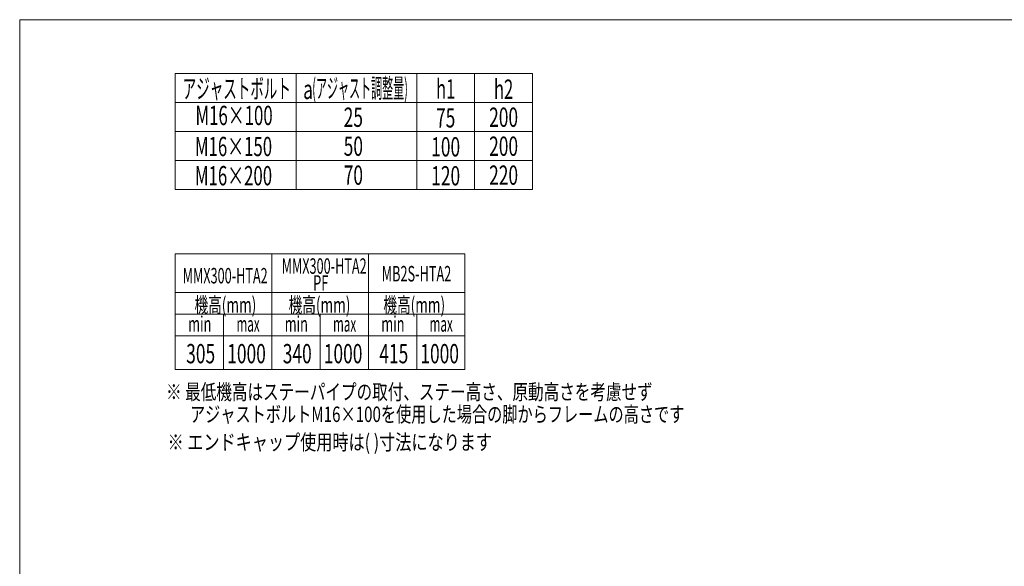
# Model space of a CAD drawing. Units: millimetres. Extents: x -1970 to 1970, y -1352 to 1351.
# Drawn here: x -1970 to 69, y 219 to 1351 of the extents above; entities that cross this region are included whole.
import ezdxf
from ezdxf.enums import TextEntityAlignment as Align

# ---------------------------------------------------------------- set-up
doc = ezdxf.new("R2010")
doc.units = ezdxf.units.MM
doc.header["$LTSCALE"] = 2.5
doc.layers.add('ZUWAKU', color=7, linetype='Continuous')
doc.styles.add('dcStyle1', font='ＭＳ Ｐゴシック')

# ---------------------------------------------------------------- blocks, each defined once
blk = doc.blocks.new('DC_GROUP_W_M_LEG_120_6_1')
at = {"layer": 'ZUWAKU', "color": 7, "linetype": 'Continuous', "lineweight": 13}
for p, q in [((1970, 1351.3), (-1970, 1351.3)), ((-1970, 1351.3), (-1970, -1328.7))]:
    blk.add_line(p, q, dxfattribs=at)

msp = doc.modelspace()

# ---------------------------------------------------------------- linework, layer by layer
at = {"color": 3, "linetype": 'Continuous', "lineweight": 13}
for p, q in [((-1647.682, 999.831), (-1647.682, 1239.831)), ((-1647.682, 1239.831), (-907.682, 1239.831)), ((-1397.682, 1239.831), (-1397.682, 999.831)), ((-1147.682, 1239.831), (-1147.682, 999.831)), ((-1027.682, 1239.831), (-1027.682, 999.831)), ((-907.682, 1239.831), (-907.682, 999.831)), ((-1647.682, 1179.831), (-907.682, 1179.831)), ((-1647.682, 1119.831), (-907.682, 1119.831)), ((-1647.682, 1059.831), (-907.682, 1059.831)), ((-907.682, 999.831), (-1647.682, 999.831)), ((-1647.682, 626.497), (-1647.682, 866.497)), ((-1647.682, 866.497), (-1047.682, 866.497)), ((-1447.682, 866.497), (-1447.682, 626.497)), ((-1247.682, 866.497), (-1247.682, 626.497)), ((-1047.682, 866.497), (-1047.682, 626.497)), ((-1647.682, 786.497), (-1047.682, 786.497)), ((-1647.682, 741.497), (-1047.682, 741.497)), ((-1547.682, 741.497), (-1547.682, 626.497)), ((-1347.682, 741.497), (-1347.682, 626.497)), ((-1147.682, 741.497), (-1147.682, 626.497)), ((-1647.682, 696.497), (-1047.682, 696.497)), ((-1047.682, 626.497), (-1647.682, 626.497))]:
    msp.add_line(p, q, dxfattribs=at)

# ---------------------------------------------------------------- block references
at = {"layer": 'ZUWAKU', "linetype": 'Continuous'}
msp.add_blockref('DC_GROUP_W_M_LEG_120_6_1', (0, 0), dxfattribs=at)

# ---------------------------------------------------------------- texts
at = {"color": 2, "style": 'dcStyle1'}
for s, height, width, p, p2 in [('アジャストボルト', 40, 0.570051, (-1632.356, 1188.431), (-1408.356, 1188.431)), ('(アジャスト調整量)', 40, 0.438471, (-1364.014, 1189.324), (-1166.014, 1189.324)), ('h1', 40, 0.6875, (-1107.682, 1188.004), (-1067.682, 1188.004)), ('h2', 40, 0.6875, (-987.682, 1187.365), (-947.682, 1187.365)), ('a', 40, 0.72123, (-1382.716, 1186.939), (-1362.716, 1186.939)), ('M16×100', 40, 0.648265, (-1605.975, 1132.994), (-1445.975, 1132.994)), ('25', 40, 0.6875, (-1298.909, 1129.331), (-1258.909, 1129.331)), ('75', 40, 0.6875, (-1107.682, 1128.004), (-1067.682, 1128.004)), ('200', 40, 0.6875, (-997.682, 1129.331), (-937.682, 1129.331)), ('M16×150', 40, 0.648265, (-1607.141, 1068.688), (-1447.141, 1068.688)), ('50', 40, 0.6875, (-1298.909, 1069.331), (-1258.909, 1069.331)), ('100', 40, 0.6875, (-1117.682, 1068.004), (-1057.682, 1068.004)), ('200', 40, 0.6875, (-997.682, 1069.331), (-937.682, 1069.331)), ('M16×200', 40, 0.648265, (-1607.141, 1008.188), (-1447.141, 1008.188)), ('70', 40, 0.6875, (-1298.909, 1009.331), (-1258.909, 1009.331)), ('120', 40, 0.6875, (-1117.682, 1008.004), (-1057.682, 1008.004)), ('220', 40, 0.6875, (-997.682, 1009.331), (-937.682, 1009.331)), ('MMX300-HTA2', 32, 0.586322, (-1427.356, 825.097), (-1251.356, 825.097)), ('MMX300-HTA2', 32, 0.586322, (-1632.356, 805.097), (-1456.356, 805.097)), ('MB2S-HTA2', 32, 0.578933, (-1220.067, 809.238), (-1076.067, 809.238)), ('PF', 32, 0.588707, (-1362.356, 790.097), (-1330.356, 790.097)), ('機高(mm)', 32, 0.674283, (-1607.975, 744.66), (-1479.975, 744.66)), ('機高(mm)', 32, 0.674283, (-1412.975, 744.66), (-1284.975, 744.66)), ('機高(mm)', 32, 0.674283, (-1216.76, 744.66), (-1088.76, 744.66)), ('min', 32, 0.713338, (-1620.991, 705.227), (-1572.991, 705.227)), ('min', 32, 0.713338, (-1420.991, 705.227), (-1372.991, 705.227)), ('min', 32, 0.713338, (-1220.991, 705.227), (-1172.991, 705.227)), ('max', 32, 0.616799, (-1520.991, 705.227), (-1472.991, 705.227)), ('max', 32, 0.616799, (-1320.991, 705.227), (-1272.991, 705.227)), ('max', 32, 0.616799, (-1120.991, 705.227), (-1072.991, 705.227)), ('305', 40, 0.6875, (-1625.122, 639.67), (-1565.122, 639.67)), ('1000', 40, 0.6875, (-1540.122, 639.67), (-1460.122, 639.67)), ('340', 40, 0.6875, (-1425.122, 639.67), (-1365.122, 639.67)), ('1000', 40, 0.6875, (-1340.122, 639.67), (-1260.122, 639.67)), ('415', 40, 0.6875, (-1225.122, 639.67), (-1165.122, 639.67)), ('1000', 40, 0.6875, (-1140.122, 639.67), (-1060.122, 639.67)), ('※ 最低機高はステーパイプの取付、ステー高さ、原動高さを考慮せず', 32, 0.741474, (-1666.838, 564.457), (-658.838, 564.457)), ('アジャストボルトM16×100を使用した場合の脚からフレームの高さです', 32, 0.744115, (-1617.288, 518.07), (-593.288, 518.07)), ('※ エンドキャップ使用時は( )寸法になります', 32, 0.780057, (-1663.682, 460.381), (-991.682, 460.381))]:
    msp.add_text(s, height=height, dxfattribs=dict(at, width=width)).set_placement(p, p2, align=Align.FIT)

doc.saveas('drawing.dxf')
